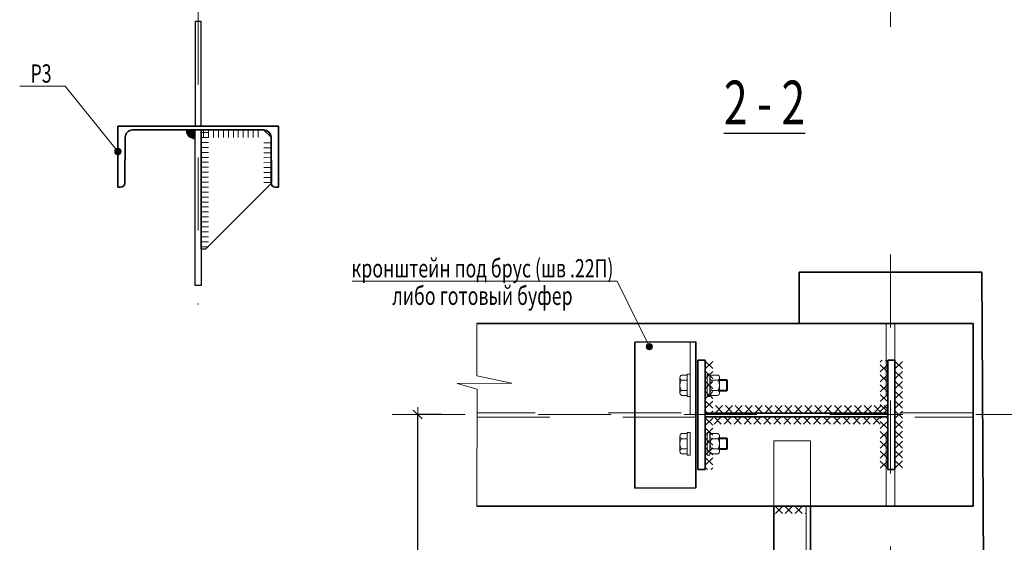
# Model space of a CAD drawing. Units: metres. Extents: x -36 to 668, y -497 to 13.
# Drawn here: x -26 to -24, y -1 to 0 of the extents above; entities that cross this region are included whole.
import ezdxf

# ---------------------------------------------------------------- set-up
doc = ezdxf.new("R2010")
doc.units = ezdxf.units.M
doc.header["$PDMODE"] = 65
for name, pattern in [('______37', [0.1, 0.07, -0.01, 0.01, -0.01]), ('______38', [0.03, 0.02, -0.01]), ('______41', [0.055, 0.04, -0.015]), ('______5', [1.1, 0.8, -0.1, 0.1, -0.1])]:
    doc.linetypes.add(name, pattern=pattern)
doc.layers.add('Standard', color=7, linetype='Continuous', lineweight=25)
doc.layers.add('Оси', color=40, linetype='______5', lineweight=18)
doc.styles.add('ARIAL', font='arial.ttf')
doc.dimstyles.new('__________31', dxfattribs={"dimtxt": 0.025, "dimasz": 0.02, "dimexe": 0, "dimexo": 0, "dimgap": 0.0125, "dimtad": 2, "dimdec": 0, "dimlfac": 1000, "dimrnd": 1, "dimzin": 12, "dimdsep": 46, "dimtxsty": 'ARIAL', "dimblk1": 'ALL_ML_STRICH', "dimblk2": 'ALL_ML_STRICH', "dimsah": 1, "dimcen": 0, "dimclrd": 7, "dimclre": 7, "dimclrt": 7, "dimadec": 0, "dimazin": 0, "dimtfac": 1, "dimtdec": 0, "dimtix": 1, "dimtmove": 2, "dimatfit": 3, "dimfxl": 0, "dimtzin": 0, "dimlwd": 0, "dimlwe": 13, "dimarcsym": 0})

# ---------------------------------------------------------------- blocks, each defined once
blk = doc.blocks.new('ALL_ML_STRICH')
at = {"color": 0, "linetype": 'ByBlock', "lineweight": -2}
for p, q in [((-1, 0), (0.5, 0)), ((-0.3, -0.3), (0.3, 0.3)), ((0, -0.5), (0, 0.5))]:
    blk.add_line(p, q, dxfattribs=at)
blk = doc.blocks.new('*D363')
at = {"layer": 'DEFPOINTS', "color": 7, "linetype": 'Continuous', "lineweight": 13, "transparency": 16777216}
for p in [(-25.0693, -0.7467), (-25.1221, -1.4967), (-24.8445, -1.4967)]:
    blk.add_point(p, dxfattribs=at)
at = {"layer": 'Standard', "color": 7, "linetype": 'Continuous', "lineweight": -2, "transparency": 16777216}
for p, q in [((-25.0893, -0.7467), (-25.1221, -0.7467)), ((-25.1221, -1.4967), (-25.1221, -0.7467)), ((-24.8645, -1.4967), (-25.1221, -1.4967))]:
    blk.add_line(p, q, dxfattribs=at)
at = {"layer": 'Standard', "color": 7, "linetype": 'Continuous', "lineweight": 13, "transparency": 16777216, "xscale": 0.02, "yscale": 0.02, "zscale": 0.02}
for p, rotation in [((-25.1221, -0.7467), 90), ((-25.1221, -1.4967), 270)]:
    blk.add_blockref('ALL_ML_STRICH', p, dxfattribs=dict(at, rotation=rotation))
at = {"layer": 'Standard', "color": 7, "linetype": 'Continuous', "lineweight": 13, "transparency": 16777216, "insert": (-25.145, -1.1232), "char_height": 0.025, "width": 0.053571, "attachment_point": 5, "rotation": 90, "style": 'ARIAL'}
blk.add_mtext('\\W0.71;\\A1;{750}', dxfattribs=at)
blk = doc.blocks.new('ЭЛЕМЕНТ_УЗОРА_4')
at = {"layer": 'Standard', "color": 7, "linetype": 'Continuous', "lineweight": 13}
for p, q in [((-24.7277, -0.6742), (-24.7179, -0.6838)), ((-24.7277, -0.6838), (-24.7179, -0.6742)), ((-24.7277, -0.6878), (-24.7179, -0.6974)), ((-24.7277, -0.6974), (-24.7179, -0.6878)), ((-24.7277, -0.7014), (-24.7179, -0.711)), ((-24.7277, -0.711), (-24.7179, -0.7014)), ((-24.7277, -0.715), (-24.7179, -0.7246)), ((-24.7277, -0.7246), (-24.7179, -0.715)), ((-24.7277, -0.7286), (-24.7179, -0.7382)), ((-24.7277, -0.7382), (-24.7179, -0.7286)), ((-24.7277, -0.7422), (-24.7252, -0.7447)), ((-24.7205, -0.7447), (-24.7179, -0.7422))]:
    blk.add_line(p, q, dxfattribs=at)
blk = doc.blocks.new('ЭЛЕМЕНТ_УЗОРА_5')
at = {"layer": 'Standard', "color": 7, "linetype": 'Continuous', "lineweight": 13}
for p, q in [((-24.7141, -0.7443), (-24.7045, -0.7345)), ((-24.7045, -0.7443), (-24.7141, -0.7345)), ((-24.7005, -0.7443), (-24.6909, -0.7345)), ((-24.6909, -0.7443), (-24.7005, -0.7345)), ((-24.6869, -0.7443), (-24.6773, -0.7345)), ((-24.6773, -0.7443), (-24.6869, -0.7345)), ((-24.6733, -0.7443), (-24.6637, -0.7345)), ((-24.6637, -0.7443), (-24.6733, -0.7345)), ((-24.6597, -0.7443), (-24.6501, -0.7345)), ((-24.6501, -0.7443), (-24.6597, -0.7345)), ((-24.6461, -0.7443), (-24.6365, -0.7345)), ((-24.6365, -0.7443), (-24.6461, -0.7345)), ((-24.6325, -0.7443), (-24.6229, -0.7345)), ((-24.6229, -0.7443), (-24.6325, -0.7345)), ((-24.6189, -0.7443), (-24.6093, -0.7345)), ((-24.6093, -0.7443), (-24.6189, -0.7345)), ((-24.6053, -0.7443), (-24.5957, -0.7345)), ((-24.5957, -0.7443), (-24.6053, -0.7345)), ((-24.5917, -0.7443), (-24.5821, -0.7345)), ((-24.5821, -0.7443), (-24.5917, -0.7345)), ((-24.5781, -0.7443), (-24.5685, -0.7345)), ((-24.5685, -0.7443), (-24.5781, -0.7345)), ((-24.5645, -0.7443), (-24.5549, -0.7345)), ((-24.5549, -0.7443), (-24.5645, -0.7345)), ((-24.5509, -0.7443), (-24.5413, -0.7345)), ((-24.5413, -0.7443), (-24.5509, -0.7345)), ((-24.5373, -0.7443), (-24.5277, -0.7345)), ((-24.5277, -0.7443), (-24.5373, -0.7345)), ((-24.5237, -0.7443), (-24.5141, -0.7345)), ((-24.5141, -0.7443), (-24.5237, -0.7345)), ((-24.5101, -0.7443), (-24.5005, -0.7345)), ((-24.5005, -0.7443), (-24.5101, -0.7345)), ((-24.4965, -0.7443), (-24.4869, -0.7345)), ((-24.4869, -0.7443), (-24.4965, -0.7345)), ((-24.4781, -0.7394), (-24.4829, -0.7345)), ((-24.4829, -0.7443), (-24.4781, -0.7394))]:
    blk.add_line(p, q, dxfattribs=at)
blk = doc.blocks.new('ЭЛЕМЕНТ_УЗОРА_6')
at = {"layer": 'Standard', "color": 7, "linetype": 'Continuous', "lineweight": 13}
for p, q in [((-24.4858, -0.6722), (-24.4883, -0.6747)), ((-24.4785, -0.6747), (-24.4811, -0.6722)), ((-24.4785, -0.6883), (-24.4883, -0.6787)), ((-24.4785, -0.6787), (-24.4883, -0.6883)), ((-24.4785, -0.7019), (-24.4883, -0.6923)), ((-24.4785, -0.6923), (-24.4883, -0.7019)), ((-24.4785, -0.7155), (-24.4883, -0.7059)), ((-24.4785, -0.7059), (-24.4883, -0.7155)), ((-24.4785, -0.7291), (-24.4883, -0.7195)), ((-24.4785, -0.7195), (-24.4883, -0.7291)), ((-24.4785, -0.7427), (-24.4883, -0.7331)), ((-24.4785, -0.7331), (-24.4883, -0.7427))]:
    blk.add_line(p, q, dxfattribs=at)
blk = doc.blocks.new('ЭЛЕМЕНТ_УЗОРА_7')
at = {"layer": 'Standard', "color": 7, "linetype": 'Continuous', "lineweight": 13}
for p, q in [((-24.4677, -0.6742), (-24.4579, -0.6838)), ((-24.4677, -0.6838), (-24.4579, -0.6742)), ((-24.4677, -0.6878), (-24.4579, -0.6974)), ((-24.4677, -0.6974), (-24.4579, -0.6878)), ((-24.4677, -0.7014), (-24.4579, -0.711)), ((-24.4677, -0.711), (-24.4579, -0.7014)), ((-24.4677, -0.715), (-24.4579, -0.7246)), ((-24.4677, -0.7246), (-24.4579, -0.715)), ((-24.4677, -0.7286), (-24.4579, -0.7382)), ((-24.4677, -0.7382), (-24.4579, -0.7286)), ((-24.4677, -0.7422), (-24.4579, -0.7518)), ((-24.4677, -0.7518), (-24.4579, -0.7422)), ((-24.4677, -0.7558), (-24.4579, -0.7654)), ((-24.4677, -0.7654), (-24.4579, -0.7558)), ((-24.4677, -0.7694), (-24.4579, -0.779)), ((-24.4677, -0.779), (-24.4579, -0.7694)), ((-24.4677, -0.783), (-24.4579, -0.7926)), ((-24.4677, -0.7926), (-24.4579, -0.783)), ((-24.4677, -0.7966), (-24.4579, -0.8062)), ((-24.4677, -0.8062), (-24.4579, -0.7966)), ((-24.4677, -0.8102), (-24.4579, -0.8198)), ((-24.4677, -0.8198), (-24.4579, -0.8102))]:
    blk.add_line(p, q, dxfattribs=at)
blk = doc.blocks.new('ЭЛЕМЕНТ_УЗОРА_8')
at = {"layer": 'Standard', "color": 7, "linetype": 'Continuous', "lineweight": 13}
for p, q in [((-24.4858, -0.7497), (-24.4883, -0.7522)), ((-24.4785, -0.7522), (-24.4811, -0.7497)), ((-24.4785, -0.7658), (-24.4883, -0.7562)), ((-24.4785, -0.7562), (-24.4883, -0.7658)), ((-24.4785, -0.7794), (-24.4883, -0.7698)), ((-24.4785, -0.7698), (-24.4883, -0.7794)), ((-24.4785, -0.793), (-24.4883, -0.7834)), ((-24.4785, -0.7834), (-24.4883, -0.793)), ((-24.4785, -0.8066), (-24.4883, -0.797)), ((-24.4785, -0.797), (-24.4883, -0.8066)), ((-24.4785, -0.8202), (-24.4883, -0.8106)), ((-24.4785, -0.8106), (-24.4883, -0.8202))]:
    blk.add_line(p, q, dxfattribs=at)
blk = doc.blocks.new('ЭЛЕМЕНТ_УЗОРА_9')
at = {"layer": 'Standard', "color": 7, "linetype": 'Continuous', "lineweight": 13}
for p, q in [((-24.7061, -0.7501), (-24.7157, -0.7599)), ((-24.7157, -0.7501), (-24.7061, -0.7599)), ((-24.6925, -0.7501), (-24.7021, -0.7599)), ((-24.7021, -0.7501), (-24.6925, -0.7599)), ((-24.6789, -0.7501), (-24.6885, -0.7599)), ((-24.6885, -0.7501), (-24.6789, -0.7599)), ((-24.6653, -0.7501), (-24.6749, -0.7599)), ((-24.6749, -0.7501), (-24.6653, -0.7599)), ((-24.6517, -0.7501), (-24.6613, -0.7599)), ((-24.6613, -0.7501), (-24.6517, -0.7599)), ((-24.6381, -0.7501), (-24.6477, -0.7599)), ((-24.6477, -0.7501), (-24.6381, -0.7599)), ((-24.6245, -0.7501), (-24.6341, -0.7599)), ((-24.6341, -0.7501), (-24.6245, -0.7599)), ((-24.6109, -0.7501), (-24.6205, -0.7599)), ((-24.6205, -0.7501), (-24.6109, -0.7599)), ((-24.5973, -0.7501), (-24.6069, -0.7599)), ((-24.6069, -0.7501), (-24.5973, -0.7599)), ((-24.5837, -0.7501), (-24.5933, -0.7599)), ((-24.5933, -0.7501), (-24.5837, -0.7599)), ((-24.5701, -0.7501), (-24.5797, -0.7599)), ((-24.5797, -0.7501), (-24.5701, -0.7599)), ((-24.5565, -0.7501), (-24.5661, -0.7599)), ((-24.5661, -0.7501), (-24.5565, -0.7599)), ((-24.5429, -0.7501), (-24.5525, -0.7599)), ((-24.5525, -0.7501), (-24.5429, -0.7599)), ((-24.5293, -0.7501), (-24.5389, -0.7599)), ((-24.5389, -0.7501), (-24.5293, -0.7599)), ((-24.5157, -0.7501), (-24.5253, -0.7599)), ((-24.5253, -0.7501), (-24.5157, -0.7599)), ((-24.5021, -0.7501), (-24.5117, -0.7599)), ((-24.5117, -0.7501), (-24.5021, -0.7599)), ((-24.4885, -0.7501), (-24.4981, -0.7599)), ((-24.4981, -0.7501), (-24.4885, -0.7599))]:
    blk.add_line(p, q, dxfattribs=at)
blk = doc.blocks.new('ЭЛЕМЕНТ_УЗОРА_10')
at = {"layer": 'Standard', "color": 7, "linetype": 'Continuous', "lineweight": 13}
for p, q in [((-24.7277, -0.7517), (-24.7179, -0.7613)), ((-24.7277, -0.7613), (-24.7179, -0.7517)), ((-24.7277, -0.7653), (-24.7179, -0.7749)), ((-24.7277, -0.7749), (-24.7179, -0.7653)), ((-24.7277, -0.7789), (-24.7179, -0.7885)), ((-24.7277, -0.7885), (-24.7179, -0.7789)), ((-24.7277, -0.7925), (-24.7179, -0.8021)), ((-24.7277, -0.8021), (-24.7179, -0.7925)), ((-24.7277, -0.8061), (-24.7179, -0.8157)), ((-24.7277, -0.8157), (-24.7179, -0.8061)), ((-24.7277, -0.8197), (-24.7252, -0.8222)), ((-24.7205, -0.8222), (-24.7179, -0.8197))]:
    blk.add_line(p, q, dxfattribs=at)
blk = doc.blocks.new('СЛОЖНЫЙ_ОБЪЕКТ_1082')
at = {"layer": 'Standard', "color": 7, "linetype": 'Continuous', "lineweight": 35}
for p, q in [((-24.7281, -0.6722), (-24.7381, -0.6722)), ((-24.7381, -0.6722), (-24.7381, -0.8222)), ((-24.7281, -0.8222), (-24.7281, -0.6722)), ((-24.4681, -0.6722), (-24.4781, -0.6722)), ((-24.4781, -0.6722), (-24.4781, -0.8222)), ((-24.4681, -0.8222), (-24.4681, -0.6722)), ((-24.4781, -0.7447), (-24.7281, -0.7447)), ((-24.7281, -0.7497), (-24.4781, -0.7497)), ((-24.4781, -0.7497), (-24.4781, -0.7447)), ((-24.4781, -0.7447), (-24.4781, -0.7497)), ((-24.7381, -0.8222), (-24.7281, -0.8222)), ((-24.4781, -0.8222), (-24.4681, -0.8222))]:
    blk.add_line(p, q, dxfattribs=at)
at = {"layer": 'Standard', "color": 7, "linetype": 'Continuous', "lineweight": 13}
for name in ['ЭЛЕМЕНТ_УЗОРА_4', 'ЭЛЕМЕНТ_УЗОРА_6', 'ЭЛЕМЕНТ_УЗОРА_7', 'ЭЛЕМЕНТ_УЗОРА_5', 'ЭЛЕМЕНТ_УЗОРА_10', 'ЭЛЕМЕНТ_УЗОРА_9', 'ЭЛЕМЕНТ_УЗОРА_8']:
    blk.add_blockref(name, (0, 0), dxfattribs=at)
blk = doc.blocks.new('СЛОЖНЫЙ_ОБЪЕКТ_1083')
at = {"layer": 'Standard', "color": 7, "linetype": 'Continuous', "lineweight": 13}
for p, q in [((-24.7628, -0.6963), (-24.7628, -0.7171)), ((-24.7528, -0.6929), (-24.7608, -0.6929)), ((-24.7528, -0.6998), (-24.7608, -0.6998)), ((-24.7528, -0.6912), (-24.7528, -0.7222)), ((-24.7528, -0.6912), (-24.7488, -0.6912)), ((-24.7528, -0.7213), (-24.7528, -0.6936)), ((-24.7488, -0.6912), (-24.7488, -0.7222)), ((-24.7528, -0.7136), (-24.7608, -0.7136)), ((-24.7608, -0.7206), (-24.7528, -0.7206)), ((-24.7528, -0.7222), (-24.7488, -0.7222))]:
    blk.add_line(p, q, dxfattribs=at)
for centre, radius, start, end in [((-24.7588, -0.6963), 0.004, 120, 240), ((-24.7498, -0.7067), 0.013, 147.7958, 212.2042), ((-24.7588, -0.7171), 0.004, 120, 240)]:
    blk.add_arc(centre, radius, start, end, dxfattribs=at)
blk = doc.blocks.new('СЛОЖНЫЙ_ОБЪЕКТ_1084')
at = {"layer": 'Standard', "color": 7, "linetype": 'Continuous', "lineweight": 13}
for p, q in [((-24.7256, -0.6912), (-24.7216, -0.6912)), ((-24.7256, -0.6912), (-24.7256, -0.7222)), ((-24.7216, -0.6912), (-24.7216, -0.7222)), ((-24.7106, -0.6929), (-24.7196, -0.6929)), ((-24.7106, -0.6998), (-24.7196, -0.6998)), ((-24.7086, -0.6963), (-24.7086, -0.7171)), ((-24.7086, -0.6987), (-24.6988, -0.6987)), ((-24.6976, -0.7), (-24.7086, -0.7)), ((-24.6976, -0.7), (-24.6988, -0.6987)), ((-24.6988, -0.6987), (-24.6988, -0.7147)), ((-24.6976, -0.7133), (-24.6976, -0.7)), ((-24.7106, -0.7136), (-24.7196, -0.7136)), ((-24.6976, -0.7133), (-24.7086, -0.7133)), ((-24.7086, -0.7147), (-24.6988, -0.7147)), ((-24.6976, -0.7133), (-24.6988, -0.7147)), ((-24.7256, -0.7222), (-24.7216, -0.7222)), ((-24.7196, -0.7206), (-24.7106, -0.7206))]:
    blk.add_line(p, q, dxfattribs=at)
for centre, radius, start, end in [((-24.7176, -0.6963), 0.004, 120, 240), ((-24.7086, -0.7067), 0.013, 147.7958, 212.2042), ((-24.7126, -0.6963), 0.004, 300, 60), ((-24.7216, -0.7067), 0.013, 327.7957, 32.2042), ((-24.7176, -0.7171), 0.004, 120, 240), ((-24.7126, -0.7171), 0.004, 300, 60)]:
    blk.add_arc(centre, radius, start, end, dxfattribs=at)
blk = doc.blocks.new('СЛОЖНЫЙ_ОБЪЕКТ_1085')
at = {"layer": 'Standard', "color": 7, "linetype": 'Continuous', "lineweight": 13}
for p, q in [((-24.7628, -0.7971), (-24.7628, -0.7763)), ((-24.7608, -0.7729), (-24.7528, -0.7729)), ((-24.7528, -0.7798), (-24.7608, -0.7798)), ((-24.7528, -0.7712), (-24.7488, -0.7712)), ((-24.7528, -0.8022), (-24.7528, -0.7712)), ((-24.7528, -0.7721), (-24.7528, -0.7999)), ((-24.7488, -0.8022), (-24.7488, -0.7712)), ((-24.7528, -0.7936), (-24.7608, -0.7936)), ((-24.7528, -0.8006), (-24.7608, -0.8006)), ((-24.7528, -0.8022), (-24.7488, -0.8022))]:
    blk.add_line(p, q, dxfattribs=at)
for centre, radius, start, end in [((-24.7588, -0.7763), 0.004, 120.001, 240.001), ((-24.7498, -0.7867), 0.013, 147.7967, 212.2052), ((-24.7588, -0.7971), 0.004, 120.001, 240.001)]:
    blk.add_arc(centre, radius, start, end, dxfattribs=at)
blk = doc.blocks.new('СЛОЖНЫЙ_ОБЪЕКТ_1086')
at = {"layer": 'Standard', "color": 7, "linetype": 'Continuous', "lineweight": 13}
for p, q in [((-24.7256, -0.7712), (-24.7216, -0.7712)), ((-24.7256, -0.8022), (-24.7256, -0.7712)), ((-24.7216, -0.8022), (-24.7216, -0.7712)), ((-24.7196, -0.7729), (-24.7106, -0.7729)), ((-24.7106, -0.7798), (-24.7196, -0.7798)), ((-24.7086, -0.7971), (-24.7086, -0.7763)), ((-24.7086, -0.7787), (-24.6988, -0.7787)), ((-24.6976, -0.7801), (-24.7086, -0.7801)), ((-24.6976, -0.7801), (-24.6988, -0.7787)), ((-24.6988, -0.7947), (-24.6988, -0.7787)), ((-24.6976, -0.7801), (-24.6976, -0.7934)), ((-24.7106, -0.7936), (-24.7196, -0.7936)), ((-24.6976, -0.7934), (-24.7086, -0.7934)), ((-24.7086, -0.7947), (-24.6988, -0.7947)), ((-24.6976, -0.7934), (-24.6988, -0.7947)), ((-24.7256, -0.8022), (-24.7216, -0.8022)), ((-24.7106, -0.8006), (-24.7196, -0.8006))]:
    blk.add_line(p, q, dxfattribs=at)
for centre, radius, start, end in [((-24.7176, -0.7763), 0.004, 120.001, 240.001), ((-24.7086, -0.7867), 0.013, 147.7967, 212.2052), ((-24.7126, -0.7763), 0.004, 300.001, 60.001), ((-24.7216, -0.7867), 0.013, 327.7968, 32.2052), ((-24.7176, -0.7971), 0.004, 120.001, 240.001), ((-24.7126, -0.7971), 0.004, 300.001, 60.001)]:
    blk.add_arc(centre, radius, start, end, dxfattribs=at)
blk = doc.blocks.new('ЭЛЕМЕНТ_УЗОРА_11')
at = {"layer": 'Standard', "color": 7, "linetype": 'Continuous', "lineweight": 13}
for p, q in [((-24.632, -0.8726), (-24.6224, -0.8824)), ((-24.6224, -0.8726), (-24.632, -0.8824)), ((-24.6184, -0.8726), (-24.6088, -0.8824)), ((-24.6088, -0.8726), (-24.6184, -0.8824)), ((-24.6048, -0.8726), (-24.5952, -0.8824)), ((-24.5952, -0.8726), (-24.6048, -0.8824)), ((-24.5912, -0.8726), (-24.59, -0.8738)), ((-24.59, -0.8812), (-24.5912, -0.8824))]:
    blk.add_line(p, q, dxfattribs=at)
blk = doc.blocks.new('СЛОЖНЫЙ_ОБЪЕКТ_1089')
at = {"layer": 'Standard', "color": 7, "linetype": 'Continuous', "lineweight": 35}
for p, q in [((-24.634, -1.1817), (-24.634, -0.8722)), ((-24.634, -0.8722), (-24.584, -0.8722)), ((-24.584, -0.8722), (-24.584, -1.1817)), ((-24.584, -1.1817), (-24.634, -1.1817))]:
    blk.add_line(p, q, dxfattribs=at)
at = {"layer": 'Standard', "color": 7, "linetype": '______38', "lineweight": 13}
blk.add_line((-24.59, -0.8722), (-24.59, -1.1817), dxfattribs=at)
blk = doc.blocks.new('ЭЛЕМЕНТ_УЗОРА_134')
at = {"layer": 'Standard', "color": 7, "linetype": 'Continuous', "lineweight": 13}
for p, q in [((-25.4087, -0.3604), (-25.4185, -0.3604)), ((-25.4087, -0.3672), (-25.4185, -0.3672)), ((-25.4087, -0.374), (-25.4185, -0.374)), ((-25.4087, -0.3808), (-25.4185, -0.3808)), ((-25.4087, -0.3876), (-25.4185, -0.3876)), ((-25.4087, -0.3944), (-25.4185, -0.3944)), ((-25.4087, -0.4012), (-25.4185, -0.4012)), ((-25.4087, -0.408), (-25.4185, -0.408)), ((-25.4087, -0.4148), (-25.4185, -0.4148)), ((-25.4087, -0.4216), (-25.4185, -0.4216)), ((-25.4087, -0.4284), (-25.4185, -0.4284)), ((-25.4087, -0.4352), (-25.4185, -0.4352)), ((-25.4087, -0.442), (-25.4185, -0.442)), ((-25.4087, -0.4488), (-25.4185, -0.4488)), ((-25.4087, -0.4556), (-25.4185, -0.4556)), ((-25.4087, -0.4624), (-25.4185, -0.4624)), ((-25.4087, -0.4692), (-25.4185, -0.4692)), ((-25.4087, -0.476), (-25.4185, -0.476)), ((-25.4087, -0.4828), (-25.4185, -0.4828)), ((-25.4087, -0.4896), (-25.4185, -0.4896)), ((-25.4087, -0.4964), (-25.4185, -0.4964)), ((-25.4087, -0.5032), (-25.4185, -0.5032)), ((-25.4087, -0.51), (-25.4185, -0.51)), ((-25.4087, -0.5168), (-25.4185, -0.5168))]:
    blk.add_line(p, q, dxfattribs=at)
blk = doc.blocks.new('ЭЛЕМЕНТ_УЗОРА_135')
at = {"layer": 'Standard', "color": 7, "linetype": 'Continuous', "lineweight": 13}
for p, q in [((-25.4155, -0.3671), (-25.4155, -0.3573)), ((-25.4087, -0.3671), (-25.4087, -0.3573)), ((-25.4019, -0.3671), (-25.4019, -0.3573)), ((-25.3951, -0.3671), (-25.3951, -0.3573)), ((-25.3883, -0.3671), (-25.3883, -0.3573)), ((-25.3815, -0.3671), (-25.3815, -0.3573)), ((-25.3747, -0.3671), (-25.3747, -0.3573)), ((-25.3679, -0.3671), (-25.3679, -0.3573)), ((-25.3611, -0.3671), (-25.3611, -0.3573)), ((-25.3543, -0.3671), (-25.3543, -0.3573)), ((-25.3475, -0.3671), (-25.3475, -0.3573)), ((-25.3407, -0.3671), (-25.3407, -0.3573))]:
    blk.add_line(p, q, dxfattribs=at)
blk = doc.blocks.new('ЭЛЕМЕНТ_УЗОРА_136')
at = {"layer": 'Standard', "color": 7, "linetype": 'Continuous', "lineweight": 13}
for p, q in [((-25.333, -0.3745), (-25.3232, -0.3744)), ((-25.333, -0.3813), (-25.3232, -0.3812)), ((-25.3329, -0.3881), (-25.3231, -0.388)), ((-25.3329, -0.3949), (-25.3231, -0.3948)), ((-25.3329, -0.4017), (-25.3231, -0.4016)), ((-25.3329, -0.4085), (-25.3231, -0.4084)), ((-25.3328, -0.4153), (-25.323, -0.4152)), ((-25.3328, -0.4221), (-25.323, -0.422)), ((-25.3328, -0.4289), (-25.323, -0.4288))]:
    blk.add_line(p, q, dxfattribs=at)
blk = doc.blocks.new('СЛОЖНЫЙ_ОБЪЕКТ_1264')
at = {"layer": 'Standard', "linetype": 'Continuous', "lineweight": 13, "true_color": 0x000000}
blk.add_hatch(color=18, dxfattribs=at).paths.add_polyline_path([(-25.5359, -0.3832), (-25.5358, -0.3831), (-25.5352, -0.3827), (-25.5345, -0.3824), (-25.5338, -0.3822), (-25.533, -0.3821), (-25.5322, -0.3822), (-25.5315, -0.3824), (-25.5308, -0.3827), (-25.5302, -0.3831), (-25.5297, -0.3836), (-25.5292, -0.3843), (-25.5289, -0.3849), (-25.5287, -0.3857), (-25.5287, -0.3864), (-25.5287, -0.3872), (-25.5289, -0.3879), (-25.5292, -0.3886), (-25.5297, -0.3892), (-25.5302, -0.3898), (-25.5308, -0.3902), (-25.5315, -0.3905), (-25.5322, -0.3907), (-25.533, -0.3908), (-25.5338, -0.3907), (-25.5345, -0.3905), (-25.5352, -0.3902), (-25.5358, -0.3898), (-25.5363, -0.3892), (-25.5368, -0.3886), (-25.5371, -0.3879), (-25.5373, -0.3872), (-25.5373, -0.3864), (-25.5373, -0.3857), (-25.5371, -0.3849), (-25.5368, -0.3843), (-25.5363, -0.3836)], flags=16)
at = {"layer": 'Standard', "color": 7, "linetype": 'Continuous', "lineweight": 13}
blk.add_lwpolyline([(-25.6675, -0.297), (-25.6053, -0.297), (-25.533, -0.3864)], dxfattribs=at)
blk.add_circle((-25.533, -0.3864), 0.00434, dxfattribs=at)
at = {"layer": 'Standard', "color": 7, "linetype": 'Continuous', "lineweight": 25, "insert": (-25.6382, -0.2795), "char_height": 0.025, "width": 0.039556, "attachment_point": 5, "style": 'ARIAL'}
blk.add_mtext('\\W0.71;Р3', dxfattribs=at)
blk = doc.blocks.new('СЛОЖНЫЙ_ОБЪЕКТ_1416')
at = {"layer": 'Standard', "linetype": 'Continuous', "lineweight": 13, "true_color": 0x000000}
blk.add_hatch(color=18, dxfattribs=at).paths.add_polyline_path([(-25.4269, -0.3569), (-25.4392, -0.3569), (-25.439, -0.359), (-25.4385, -0.3611), (-25.4376, -0.3631), (-25.4363, -0.3648), (-25.4348, -0.3663), (-25.4331, -0.3676), (-25.4311, -0.3685), (-25.429, -0.3691), (-25.4269, -0.3692)])
at = {"layer": 'Standard', "color": 7, "linetype": 'Continuous', "lineweight": 13}
blk.add_arc((-25.4269, -0.3569), 0.0124, 179.9996, 269.9996, dxfattribs=at)
blk = doc.blocks.new('СЛОЖНЫЙ_ОБЪЕКТ_3339')
at = {"layer": 'Standard', "linetype": 'Continuous', "lineweight": 13, "true_color": 0x000000}
blk.add_hatch(color=18, dxfattribs=at).paths.add_polyline_path([(-24.8076, -0.6505), (-24.8075, -0.6505), (-24.8069, -0.65), (-24.8062, -0.6497), (-24.8055, -0.6495), (-24.8047, -0.6495), (-24.804, -0.6495), (-24.8032, -0.6497), (-24.8026, -0.65), (-24.8019, -0.6505), (-24.8014, -0.651), (-24.801, -0.6516), (-24.8007, -0.6523), (-24.8005, -0.653), (-24.8004, -0.6538), (-24.8005, -0.6545), (-24.8007, -0.6553), (-24.801, -0.656), (-24.8014, -0.6566), (-24.8019, -0.6571), (-24.8026, -0.6576), (-24.8032, -0.6579), (-24.804, -0.6581), (-24.8047, -0.6581), (-24.8055, -0.6581), (-24.8062, -0.6579), (-24.8069, -0.6576), (-24.8075, -0.6571), (-24.8081, -0.6566), (-24.8085, -0.656), (-24.8088, -0.6553), (-24.809, -0.6545), (-24.8091, -0.6538), (-24.809, -0.653), (-24.8088, -0.6523), (-24.8085, -0.6516), (-24.8081, -0.651)], flags=16)
at = {"layer": 'Standard', "color": 7, "linetype": 'Continuous', "lineweight": 13}
blk.add_lwpolyline([(-25.2117, -0.5639), (-24.8487, -0.5639), (-24.8047, -0.6538)], dxfattribs=at)
blk.add_circle((-24.8047, -0.6538), 0.00434, dxfattribs=at)
at = {"layer": 'Standard', "color": 7, "linetype": 'Continuous', "lineweight": 13, "insert": (-25.0334, -0.5339), "char_height": 0.025, "width": 0.359826, "attachment_point": 2, "rotation": 0.0036, "line_spacing_factor": 0.903614, "style": 'ARIAL'}
blk.add_mtext('{\\fArial|i0|b0;\\H0.025000;\\W0.714286;\\C7;кронштейн под брус (шв .22П)}\\P{\\fArial|i0|b0;\\H0.025000;\\W0.714286;\\C7;либо готовый буфер}\\P', dxfattribs=at)

msp = doc.modelspace()

# ---------------------------------------------------------------- linework, layer by layer
at = {"layer": 'Standard', "color": 7, "linetype": '______37', "lineweight": 13}
for p, q in [((-24.4742, 0.6845), (-24.4741, -0.2508)), ((-25.4229, -0.1947), (-25.4229, -0.596)), ((-24.4741, -0.5275), (-24.4741, -1.6377)), ((-25.1572, -0.7467), (-24.2647, -0.7467))]:
    msp.add_line(p, q, dxfattribs=at)
at = {"layer": 'Standard', "color": 7, "linetype": 'Continuous', "lineweight": 25}
for p, q in [((-25.4189, -0.2082), (-25.4269, -0.2082)), ((-25.4269, -0.2082), (-25.4269, -0.3517)), ((-25.4189, -0.3517), (-25.4189, -0.2082)), ((-25.4269, -0.3517), (-25.4189, -0.3517)), ((-25.4269, -0.3569), (-25.4189, -0.3569)), ((-25.4269, -0.57), (-25.4269, -0.3569)), ((-25.4189, -0.3569), (-25.4189, -0.57)), ((-25.4189, -0.57), (-25.4269, -0.57))]:
    msp.add_line(p, q, dxfattribs=at)
at = {"layer": 'Standard', "color": 7, "linetype": 'Continuous', "lineweight": 35}
for p, q in [((-24.5992, -0.5517), (-24.5992, -0.6222)), ((-24.3492, -0.5517), (-24.5992, -0.5517)), ((-24.3452, -1.1967), (-24.3492, -0.5517)), ((-24.3731, -0.6222), (-25.0409, -0.6222)), ((-24.4681, -0.6222), (-24.4801, -0.6222)), ((-24.3611, -0.6222), (-24.3731, -0.6222)), ((-24.3611, -0.8722), (-24.3611, -0.6222)), ((-24.8244, -0.6476), (-24.7408, -0.6472)), ((-24.8244, -0.6476), (-24.8244, -0.8476)), ((-24.7408, -0.6472), (-24.7408, -0.8472)), ((-24.8244, -0.8476), (-24.7408, -0.8472)), ((-25.0409, -0.8722), (-24.3731, -0.8722)), ((-24.4801, -0.8722), (-24.4681, -0.8722)), ((-24.3731, -0.8722), (-24.3611, -0.8722))]:
    msp.add_line(p, q, dxfattribs=at)
at = {"layer": 'Standard', "color": 7, "linetype": '______38', "lineweight": 13}
for p, q in [((-24.4801, -0.6222), (-24.4801, -0.8722)), ((-24.4801, -0.8722), (-24.4801, -0.6222)), ((-24.4681, -0.8722), (-24.4681, -0.6222)), ((-24.7488, -0.6472), (-24.7488, -0.8472)), ((-24.634, -0.7827), (-24.584, -0.7827)), ((-24.634, -0.8722), (-24.634, -0.7827)), ((-24.584, -0.8722), (-24.584, -0.7827))]:
    msp.add_line(p, q, dxfattribs=at)
at = {"layer": 'Standard', "color": 7, "linetype": '______41', "lineweight": 13}
for p, q in [((-24.3611, -0.7442), (-25.0409, -0.7442)), ((-25.0409, -0.7502), (-24.3611, -0.7502))]:
    msp.add_line(p, q, dxfattribs=at)
at = {"layer": 'Standard', "color": 7, "linetype": 'Continuous', "lineweight": 25}
msp.add_lwpolyline([(-25.4189, -0.5202), (-25.4189, -0.3569), (-25.3334, -0.3569), (-25.3228, -0.3666), (-25.3226, -0.4297), (-25.413, -0.5202), (-25.4189, -0.5202)], close=True, dxfattribs=at)
at = {"layer": 'Standard', "color": 7, "linetype": 'Continuous', "lineweight": 13}
msp.add_lwpolyline([(-25.0409, -0.6222), (-25.0409, -0.6938), (-24.9929, -0.7038), (-25.0679, -0.7041), (-25.0408, -0.7119), (-25.0409, -0.8722)], dxfattribs=at)
at = {"layer": 'Оси', "color": 7, "linetype": 'Continuous', "lineweight": 35}
for p, q in [((-25.5332, -0.4353), (-25.5328, -0.3517)), ((-25.5328, -0.3517), (-25.3129, -0.3517)), ((-25.5124, -0.3569), (-25.3334, -0.3569)), ((-25.3384, -0.3569), (-25.5088, -0.3569)), ((-25.3129, -0.3517), (-25.3129, -0.4353)), ((-25.5232, -0.4297), (-25.5229, -0.3666)), ((-25.3229, -0.3666), (-25.3228, -0.4297)), ((-25.5292, -0.4353), (-25.5332, -0.4353)), ((-25.3129, -0.4353), (-25.3169, -0.4353))]:
    msp.add_line(p, q, dxfattribs=at)
for centre, major_axis, start_param, end_param in [((-25.5124, -0.3666), (-0.0105, -0.0003), 4.682704, 6.253501), ((-25.3334, -0.3666), (-0.0105, -0.0003), 3.111908, 4.682704), ((-25.5292, -0.4297), (-0.006, -0.00017), 1.541112, 3.111908), ((-25.3168, -0.4297), (-0.006, -0.00017), 6.253501, 7.824297)]:
    msp.add_ellipse(centre, major_axis=major_axis, ratio=0.92911, start_param=start_param, end_param=end_param, dxfattribs=at)

# ---------------------------------------------------------------- block references
at = {"layer": 'Standard', "color": 7, "linetype": 'Continuous', "lineweight": 25}
msp.add_blockref('СЛОЖНЫЙ_ОБЪЕКТ_1264', (0, 0), dxfattribs=at)
at = {"layer": 'Standard', "color": 7, "linetype": 'Continuous', "lineweight": 13}
for name in ['СЛОЖНЫЙ_ОБЪЕКТ_1416', 'ЭЛЕМЕНТ_УЗОРА_134', 'ЭЛЕМЕНТ_УЗОРА_135', 'ЭЛЕМЕНТ_УЗОРА_136', 'СЛОЖНЫЙ_ОБЪЕКТ_3339', 'СЛОЖНЫЙ_ОБЪЕКТ_1083', 'СЛОЖНЫЙ_ОБЪЕКТ_1084', 'СЛОЖНЫЙ_ОБЪЕКТ_1085', 'СЛОЖНЫЙ_ОБЪЕКТ_1086', 'ЭЛЕМЕНТ_УЗОРА_11']:
    msp.add_blockref(name, (0, 0), dxfattribs=at)
at = {"layer": 'Standard', "color": 7, "linetype": 'Continuous', "lineweight": 35}
for name in ['СЛОЖНЫЙ_ОБЪЕКТ_1082', 'СЛОЖНЫЙ_ОБЪЕКТ_1089']:
    msp.add_blockref(name, (0, 0), dxfattribs=at)

# ---------------------------------------------------------------- texts
at = {"layer": 'Standard', "color": 220, "linetype": 'Continuous', "lineweight": 25, "insert": (-24.6468, -0.3193), "char_height": 0.06, "width": 0.141368, "attachment_point": 5, "style": 'ARIAL'}
msp.add_mtext('{\\L\\fArial|i0|b0;\\H0.060000;\\W0.714286;\\C220;2 - 2\\l}\\P', dxfattribs=at)

# ---------------------------------------------------------------- dimensions: what is measured, and where the dimension line sits
at = {"layer": 'Standard', "color": 7, "linetype": 'Continuous', "lineweight": 13}
dim = msp.add_linear_dim(base=(-25.1221, -0.7467), p1=(-24.8645, -1.4967), p2=(-25.0893, -0.7467), angle=90, dimstyle='__________31', override={"dimpost": '<>', "dimclrd": 7, "dimclre": 7, "dimclrt": 7, "dimlwd": 0, "dimlwe": 13}, dxfattribs=at)
dim.commit()
dim.dimension.update_dxf_attribs({"geometry": '*D363', "text_midpoint": (-25.145, -1.1232), "dimtype": 160})

doc.saveas('drawing.dxf')
